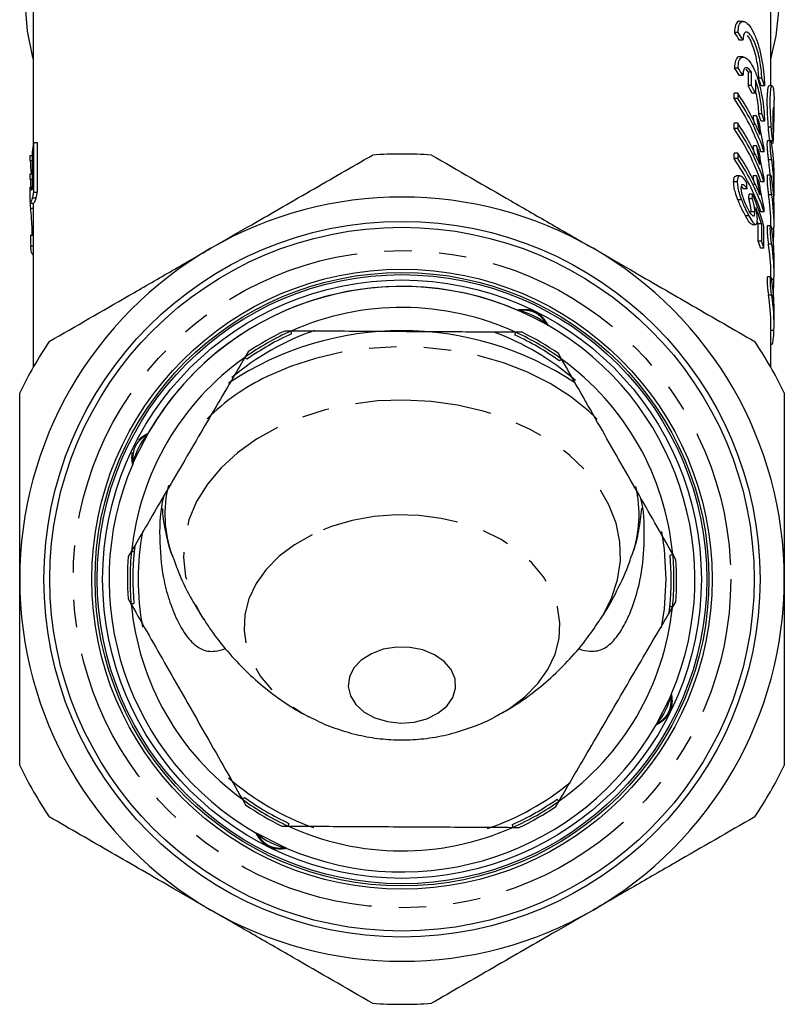
# Model space of a CAD drawing. Extents: x 9 to 405, y 66 to 285.
# Drawn here: x 369 to 405, y 170 to 216 of the extents above; entities that cross this region are included whole.
import ezdxf

# ---------------------------------------------------------------- set-up
doc = ezdxf.new("R2010")
doc.units = 0
doc.linetypes.add('PHANTOM', pattern=[12.7, 6.35, -1.27, 1.27, -1.27, 1.27, -1.27])
doc.layers.get('0').update_dxf_attribs({"linetype": 'CONTINUOUS'})

msp = doc.modelspace()

# ---------------------------------------------------------------- linework, layer by layer
at = {"color": 7, "linetype": 'CONTINUOUS'}
for p, q in [((369.704, 216.379), (369.704, 210.068)), ((403.954, 212.853), (403.954, 216.379)), ((402.674, 215.846), (402.505, 215.846)), ((402.436, 215.333), (402.27, 215.333)), ((402.662, 214.983), (402.498, 214.983)), ((402.674, 214.196), (402.505, 214.196)), ((402.436, 213.683), (402.27, 213.683)), ((402.798, 213.624), (402.904, 213.49)), ((402.662, 213.333), (402.498, 213.333)), ((402.904, 213.49), (402.904, 212.866)), ((403.064, 213.49), (402.904, 213.49)), ((403.064, 212.866), (403.064, 213.49)), ((403.534, 213.209), (403.379, 213.209)), ((403.064, 212.866), (402.904, 212.866)), ((403.236, 213.14), (403.236, 212.516)), ((403.657, 212.858), (403.503, 212.858)), ((404.016, 212.853), (403.865, 212.853)), ((402.25, 212.266), (402.25, 212.519)), ((402.416, 212.519), (402.25, 212.519)), ((402.416, 212.266), (402.25, 212.266)), ((402.416, 212.519), (402.416, 212.266)), ((403.236, 212.516), (403.078, 212.516)), ((404.104, 211.416), (404.104, 212.116)), ((403.291, 211.463), (403.134, 211.463)), ((403.534, 211.559), (403.379, 211.559)), ((402.25, 210.869), (402.25, 211.123)), ((402.416, 211.123), (402.25, 211.123)), ((402.416, 211.123), (402.416, 210.869)), ((403.657, 211.208), (403.503, 211.208)), ((402.416, 210.869), (402.25, 210.869)), ((369.736, 207.916), (369.736, 210.228)), ((369.736, 210.228), (369.888, 210.228)), ((369.888, 210.228), (369.888, 207.916)), ((403.291, 210.067), (403.134, 210.067)), ((403.949, 210.307), (403.798, 210.307)), ((403.902, 210.317), (404.053, 210.317)), ((403.954, 210.305), (403.954, 210.317)), ((369.569, 209.385), (369.569, 209.623)), ((369.569, 209.623), (369.655, 209.623)), ((369.655, 209.775), (369.655, 208.045)), ((402.25, 209.473), (402.25, 209.727)), ((402.416, 209.727), (402.25, 209.727)), ((402.416, 209.727), (402.416, 209.473)), ((403.647, 209.791), (403.493, 209.791)), ((403.647, 209.791), (403.647, 209.954)), ((369.569, 209.385), (369.655, 209.385)), ((402.416, 209.473), (402.25, 209.473)), ((369.569, 208.525), (369.569, 208.769)), ((369.569, 208.769), (369.655, 208.769)), ((402.513, 208.668), (402.349, 208.668)), ((403.291, 208.671), (403.134, 208.671)), ((403.95, 208.706), (403.799, 208.706)), ((404.104, 208.044), (404.104, 208.782)), ((369.655, 208.137), (369.559, 208.137)), ((369.569, 208.525), (369.655, 208.525)), ((402.394, 208.4), (402.228, 208.4)), ((402.689, 208.077), (402.593, 208.192)), ((403.647, 208.395), (403.493, 208.395)), ((403.647, 208.395), (403.647, 208.558)), ((369.554, 208.107), (369.554, 207.5)), ((369.579, 208.093), (369.655, 208.093)), ((369.736, 207.916), (369.888, 207.916)), ((402.85, 208.077), (402.689, 208.077)), ((403.106, 207.823), (402.946, 207.823)), ((369.59, 207.411), (369.741, 207.411)), ((369.677, 207.649), (369.828, 207.649)), ((369.704, 207.411), (369.704, 199.775)), ((402.592, 207.559), (402.427, 207.559)), ((403.09, 207.601), (402.93, 207.601)), ((369.591, 207.174), (369.704, 207.174)), ((402.935, 206.816), (402.774, 206.816)), ((403.199, 207), (403.041, 207)), ((403.647, 206.999), (403.493, 206.999)), ((403.647, 206.999), (403.647, 207.162)), ((404.104, 206.44), (404.104, 207.191)), ((403.094, 206.417), (403.251, 206.417)), ((403.368, 205.634), (403.368, 206.446)), ((403.523, 206.446), (403.368, 206.446)), ((403.523, 206.446), (403.523, 205.634)), ((403.636, 205.317), (403.636, 206.332)), ((403.95, 206.355), (403.799, 206.355)), ((403.954, 206.354), (403.954, 206.44)), ((369.585, 205.922), (369.704, 205.922)), ((369.662, 205.957), (369.704, 205.957)), ((369.589, 205.423), (369.704, 205.423)), ((403.523, 205.634), (403.368, 205.634)), ((369.679, 205.019), (369.704, 205.019)), ((403.636, 205.317), (403.482, 205.317)), ((404.104, 204.128), (404.104, 204.835)), ((403.954, 203.978), (403.954, 204.128)), ((403.952, 203.979), (403.801, 203.979)), ((404.104, 201.76), (404.104, 202.468)), ((403.954, 199.775), (403.954, 201.76)), ((381.684, 201.465), (381.382, 201.466)), ((392.405, 201.405), (392.103, 201.407)), ((403.954, 200.854), (403.998, 200.854)), ((379.684, 200.499), (379.532, 200.238)), ((394.241, 200.157), (394.091, 200.419)), ((374.272, 191.244), (374.12, 190.984)), ((399.55, 190.843), (399.4, 191.105)), ((374.109, 189.03), (374.259, 188.768)), ((399.387, 188.628), (399.539, 188.889)), ((379.418, 179.715), (379.568, 179.453)), ((393.975, 179.373), (394.127, 179.634)), ((381.254, 178.467), (381.556, 178.465)), ((391.975, 178.407), (392.277, 178.406))]:
    msp.add_line(p, q, dxfattribs=at)
at = {"color": 8, "linetype": 'PHANTOM'}
for p, q in [((403.975, 210.933), (403.824, 210.933)), ((403.995, 209.414), (403.844, 209.414)), ((403.997, 207.798), (403.846, 207.798)), ((404.101, 206.198), (403.996, 206.198)), ((403.994, 205.5), (403.843, 205.5)), ((404.1, 203.861), (403.991, 203.861)), ((403.996, 203.124), (403.845, 203.124)), ((404.1, 201.485), (403.954, 201.485))]:
    msp.add_line(p, q, dxfattribs=at)
at = {"color": 7, "linetype": 'CONTINUOUS', "flags": 128}
for points in [[(369.33, 216.549), (369.419, 215.396), (369.659, 214.253), (369.704, 214.096)], [(403.954, 214.096), (404.207, 215.18), (404.324, 216.332)], [(374.326, 195.286), (374.436, 195.537), (375.089, 196.801)], [(398.878, 192.147), (399.002, 191.308), (399.079, 189.936)], [(399.079, 189.936), (399.002, 188.565), (398.868, 187.67)], [(385.406, 186.475), (384.94, 186.179), (384.592, 185.811), (384.385, 185.392), (384.331, 184.951), (384.435, 184.514), (384.689, 184.109), (385.077, 183.761), (385.575, 183.492), (386.153, 183.32), (386.772, 183.254), (387.396, 183.3), (387.984, 183.454), (388.499, 183.706), (388.909, 184.041), (389.189, 184.437), (389.32, 184.871), (389.295, 185.313), (389.115, 185.738), (388.792, 186.117), (388.345, 186.428), (387.802, 186.65), (387.199, 186.77), (386.573, 186.78), (385.962, 186.68), (385.406, 186.475)], [(399.333, 184.586), (399.223, 184.336), (398.653, 183.215)], [(381.481, 177.432), (381.229, 177.543), (380.076, 178.132)]]:
    msp.add_lwpolyline(points, dxfattribs=at)
at = {"color": 8, "linetype": 'PHANTOM', "flags": 128}
for points in [[(395.887, 197.372), (395.503, 197.741), (394.657, 198.421), (393.705, 199.026), (392.66, 199.55), (391.536, 199.984), (390.349, 200.322), (389.114, 200.561), (387.848, 200.697), (386.568, 200.728), (385.292, 200.654), (384.037, 200.476), (382.819, 200.196), (381.656, 199.818), (380.562, 199.346)], [(396.049, 188.082), (396.134, 188.217), (396.562, 189.047), (396.842, 189.908), (396.97, 190.787), (396.945, 191.671), (396.766, 192.545), (396.437, 193.398), (395.962, 194.215), (395.348, 194.985), (394.606, 195.695), (393.745, 196.336), (392.78, 196.897), (391.725, 197.37), (390.595, 197.748), (389.408, 198.025), (388.182, 198.196), (386.936, 198.26), (385.688, 198.215), (384.457, 198.061), (383.262, 197.802), (382.122, 197.441), (381.052, 196.984)], [(381.052, 196.984), (380.071, 196.437), (379.191, 195.81), (378.428, 195.11), (377.792, 194.349), (377.293, 193.539), (376.938, 192.692), (376.734, 191.82), (376.682, 190.937), (376.784, 190.057), (377.039, 189.192), (377.442, 188.355), (377.611, 188.081)], [(391.173, 183.556), (391.822, 183.935), (392.536, 184.477), (393.134, 185.084), (393.604, 185.745), (393.936, 186.447), (394.123, 187.176), (394.162, 187.915), (394.052, 188.652), (393.794, 189.369), (393.395, 190.053), (392.862, 190.69), (392.206, 191.267), (391.441, 191.773), (390.582, 192.196), (389.647, 192.528), (388.654, 192.763), (387.624, 192.895), (386.578, 192.922), (385.537, 192.844), (384.522, 192.662), (383.554, 192.38), (382.653, 192.003)], [(382.653, 192.003), (381.837, 191.539), (381.123, 190.998), (380.525, 190.391), (380.055, 189.729), (379.723, 189.027), (379.536, 188.299), (379.497, 187.559), (379.607, 186.823), (379.865, 186.106), (380.264, 185.422), (380.797, 184.784), (381.453, 184.207), (382.218, 183.702), (382.506, 183.546)]]:
    msp.add_lwpolyline(points, dxfattribs=at)
at = {"color": 7, "linetype": 'CONTINUOUS'}
for radius in [16.625, 16.35, 14.4, 14.25, 14.15, 13.9]:
    msp.add_circle((386.829, 189.936), radius, dxfattribs=at)
at = {"color": 8, "linetype": 'PHANTOM'}
msp.add_circle((386.829, 189.936), 15.264, dxfattribs=at)
at = {"color": 7, "linetype": 'CONTINUOUS'}
for centre, radius, start, end in [((393.246, 209.21), 10.905, 31.9609, 34.159), ((393.339, 209.226), 10.957, 31.6937, 33.8746), ((393.245, 207.56), 10.906, 31.9609, 34.1588), ((393.337, 207.575), 10.96, 31.6939, 33.8742), ((394.644, 209.922), 9.333, 18.3381, 20.6213), ((394.728, 209.926), 9.398, 18.1808, 20.446), ((394.033, 208.257), 9.997, 25.2145, 27.4567), ((394.116, 208.263), 10.063, 25.0017, 27.2251), ((393.967, 206.555), 10.061, 18.7633, 34.5867), ((393.883, 206.719), 10.317, 22.0395, 34.2057), ((394.054, 206.562), 10.122, 18.5993, 34.2951), ((394.396, 207.46), 9.754, 22.358, 24.2286), ((394.648, 208.273), 9.329, 18.3376, 20.6218), ((394.728, 208.276), 9.398, 18.1808, 20.446), ((393.883, 205.323), 10.317, 22.0395, 34.2057), ((393.967, 205.158), 10.061, 18.7633, 34.5867), ((394.054, 205.166), 10.122, 18.5993, 34.2951), ((378.397, 208.438), 8.844, 168.3205, 171.3043), ((394.397, 206.065), 9.753, 22.358, 24.2288), ((386.829, 189.936), 19.75, 86.0078, 93.9922), ((393.883, 203.927), 10.317, 22.0395, 34.2057), ((393.967, 203.762), 10.061, 18.7634, 34.5867), ((394.054, 203.77), 10.122, 18.5993, 34.2951), ((394.397, 204.669), 9.753, 22.358, 24.2288), ((386.829, 189.936), 17.75, 60, 120), ((394.623, 202.312), 9.355, 18.7383, 20.8035), ((394.707, 202.316), 9.42, 18.5778, 20.6265), ((386.829, 189.936), 17.75, 120, 180), ((386.829, 189.936), 17.75, 0, 60), ((386.829, 189.936), 13.6, 66.8423, 150.1476), ((386.829, 189.936), 13.6, 60.1385, 149.6821), ((386.829, 189.936), 12.625, 65.3109, 114.0534), ((391.602, 199.502), 2.985, 49.852, 77.1984), ((386.829, 189.936), 13.6, 336.8337, 60.1385), ((386.829, 186.976), 14.506, 56.2697, 123.7303), ((386.829, 189.936), 12.25, 109.3276, 130.1227), ((386.829, 189.936), 12.5, 114.208, 125.1563), ((386.829, 189.936), 12.752, 115.2883, 124.076), ((386.829, 189.936), 12.25, 48.9233, 69.5845), ((386.829, 189.936), 12.5, 54.208, 65.1563), ((386.829, 189.936), 12.752, 55.2883, 64.076), ((386.829, 189.936), 19.75, 146.0078, 153.9922), ((386.829, 189.936), 19.75, 26.0078, 33.9922), ((386.829, 189.936), 12.625, 125.3109, 174.0534), ((386.829, 189.936), 12.625, 5.3109, 54.0534), ((377.264, 194.709), 2.985, 139.852, 167.1984), ((386.829, 189.936), 13.6, 156.8339, 240.1385), ((386.829, 189.936), 12.25, 169.5764, 190.474), ((386.829, 189.936), 12.752, 175.2883, 184.076), ((386.829, 189.936), 12.5, 174.208, 185.1563), ((386.829, 189.936), 12.5, 354.208, 5.1563), ((386.829, 189.936), 12.752, 355.2883, 4.076), ((386.829, 189.936), 17.75, 180, 240), ((386.829, 189.936), 17.75, 300, 0), ((386.829, 189.936), 12.625, 185.3109, 234.0534), ((386.829, 189.936), 12.625, 305.3109, 354.0534), ((396.395, 185.164), 2.985, 319.852, 347.1984), ((386.829, 189.936), 13.6, 246.8423, 330.1478), ((386.829, 189.936), 19.75, 206.0078, 213.9922), ((386.829, 189.936), 19.75, 326.0078, 333.9922), ((386.829, 189.936), 12.25, 228.9157, 250.3899), ((386.829, 189.936), 12.25, 288.9278, 309.5589), ((386.829, 189.936), 12.5, 234.208, 245.1563), ((386.829, 189.936), 12.752, 235.2883, 244.076), ((386.829, 189.936), 12.5, 294.208, 305.1563), ((386.829, 189.936), 12.752, 295.2883, 304.076), ((386.829, 189.936), 12.625, 245.3109, 294.0534), ((382.057, 180.371), 2.985, 229.852, 257.1984), ((386.829, 189.936), 17.75, 240, 300), ((386.829, 189.936), 19.75, 266.0078, 273.9922)]:
    msp.add_arc(centre, radius, start, end, dxfattribs=at)
at = {"color": 8, "linetype": 'PHANTOM'}
for centre, radius, start, end in [((386.829, 189.936), 12.628, 114.0819, 125.2824), ((386.829, 189.936), 12.628, 54.0819, 65.2824), ((384.815, 190.377), 9.926, 115.3664, 135.0795), ((381.425, 192.944), 5.605, 165.9234, 199.6197), ((392.253, 192.943), 5.586, 340.304, 13.4346), ((386.829, 189.936), 12.628, 174.0819, 185.2824), ((386.829, 189.936), 12.628, 354.0819, 5.2824), ((386.829, 189.936), 12.628, 234.0819, 245.2824), ((386.829, 189.936), 12.628, 294.0819, 305.2824)]:
    msp.add_arc(centre, radius, start, end, dxfattribs=at)
at = {"color": 7, "linetype": 'CONTINUOUS'}
for centre, major_axis, ratio, start_param, end_param in [((386.829, 208.782), (17.275, 0), 0.704639, 0, 0.113006), ((386.829, 209.964), (17.275, 0), 0.819451, 3.182551, 3.226117), ((386.829, 208.044), (17.125, 0), 0.704639, 0.053277, 0.113785), ((386.829, 208.044), (17.275, 0), 0.704639, 6.248156, 6.395979), ((386.829, 209.107), (17.275, 0), 0.821654, 3.182551, 3.209981), ((386.829, 166.955), (0, 109.937), 0.157135, 5.09576, 5.098562), ((386.829, 207.191), (17.275, 0), 0.704639, 0, 0.112016), ((386.829, 236.476), (0, 84.764), 0.202031, 4.36479, 4.367575), ((386.829, 236.476), (0, 85.507), 0.202031, 4.367934, 4.370692), ((386.829, 203.014), (17.275, 0), 0.83085, 0.233297, 0.341697), ((386.829, 206.44), (17.125, 0), 0.704639, 0, 0.112783), ((386.829, 206.44), (17.275, 0), 0.704639, 6.263281, 6.394985), ((386.829, 202.755), (17.275, 0), 0.8307, 0.260084, 0.314813), ((386.829, 202.755), (17.125, 0), 0.8307, 0.262415, 0.271335), ((386.829, 213.917), (0, 134.368), 0.128565, 1.630332, 1.63405), ((386.829, 204.835), (17.275, 0), 0.704639, 0, 0.113159), ((386.829, 204.128), (17.125, 0), 0.704639, 0, 0.11395), ((386.829, 204.128), (17.275, 0), 0.704639, 6.26125, 6.396141), ((386.829, 202.468), (17.275, 0), 0.704639, 0, 0.112479), ((386.829, 201.76), (17.125, 0), 0.704639, 0, 0.113263), ((386.829, 201.76), (17.275, 0), 0.704639, 6.260573, 6.395461)]:
    msp.add_ellipse(centre, major_axis=major_axis, ratio=ratio, start_param=start_param, end_param=end_param, dxfattribs=at)
for points, knots in [([(402.505, 215.845), (402.505, 215.845), (402.434, 215.882), (402.335, 215.756), (402.273, 215.536), (402.27, 215.366), (402.27, 215.333)], [0, 0, 0, 0, 0.001933, 0.469538, 0.899135, 1, 1, 1, 1]), ([(402.436, 215.333), (402.444, 215.451), (402.46, 215.687), (402.582, 215.851), (402.755, 215.854), (402.969, 215.667), (403.192, 215.284), (403.388, 214.742), (403.533, 214.122), (403.622, 213.517), (403.654, 213.1), (403.656, 212.908), (403.657, 212.858)], [0, 0, 0, 0, 0.097299, 0.194432, 0.296015, 0.406608, 0.523587, 0.640776, 0.753312, 0.86052, 0.964161, 1, 1, 1, 1]), ([(403.534, 213.209), (403.531, 213.315), (403.524, 213.528), (403.468, 213.932), (403.382, 214.346), (403.263, 214.74), (403.118, 215.07), (402.96, 215.296), (402.811, 215.377), (402.702, 215.297), (402.664, 215.129), (402.662, 215.007), (402.662, 214.983)], [0, 0, 0, 0, 0.101501, 0.202961, 0.305603, 0.411496, 0.521996, 0.637207, 0.754554, 0.86849, 0.97405, 1, 1, 1, 1]), ([(402.862, 215.2), (402.916, 215.117), (403.023, 214.949), (403.168, 214.553), (403.28, 214.11), (403.351, 213.674), (403.377, 213.377), (403.378, 213.242), (403.379, 213.209)], [0, 0, 0, 0, 0.195834, 0.393754, 0.585477, 0.768072, 0.943274, 1, 1, 1, 1]), ([(402.505, 214.195), (402.505, 214.196), (402.434, 214.232), (402.335, 214.106), (402.273, 213.886), (402.27, 213.716), (402.27, 213.683)], [0, 0, 0, 0, 0.001932, 0.469537, 0.899135, 1, 1, 1, 1]), ([(402.436, 213.683), (402.444, 213.801), (402.46, 214.037), (402.582, 214.201), (402.755, 214.204), (402.969, 214.017), (403.192, 213.634), (403.388, 213.092), (403.533, 212.472), (403.622, 211.867), (403.654, 211.45), (403.656, 211.258), (403.657, 211.208)], [0, 0, 0, 0, 0.097299, 0.194432, 0.296015, 0.406608, 0.523587, 0.640776, 0.753312, 0.86052, 0.964161, 1, 1, 1, 1]), ([(403.064, 213.49), (403.011, 213.56), (402.905, 213.698), (402.769, 213.715), (402.678, 213.594), (402.667, 213.415), (402.662, 213.333)], [0, 0, 0, 0, 0.2647722, 0.5298743, 0.7844031, 1, 1, 1, 1]), ([(403.534, 211.559), (403.531, 211.665), (403.524, 211.878), (403.468, 212.282), (403.382, 212.695), (403.296, 212.98), (403.244, 213.117), (403.236, 213.14)], [0, 0, 0, 0, 0.234793, 0.469493, 0.706926, 0.95188, 1, 1, 1, 1]), ([(403.865, 212.821), (403.858, 212.83), (403.831, 212.863), (403.787, 212.628), (403.767, 212.142), (403.786, 211.529), (403.814, 211.099), (403.824, 210.933)], [0, 0, 0, 0, 0.089031, 0.342283, 0.59455, 0.844493, 1, 1, 1, 1]), ([(403.975, 210.933), (403.959, 211.199), (403.927, 211.729), (403.922, 212.355), (403.956, 212.761), (404.017, 212.903), (404.075, 212.746), (404.107, 212.459), (404.101, 212.179), (404.1, 212.116)], [0, 0, 0, 0, 0.15864, 0.31732, 0.475206, 0.633724, 0.793674, 0.95362, 1, 1, 1, 1]), ([(403.248, 212.564), (403.275, 212.442), (403.331, 212.181), (403.372, 211.825), (403.377, 211.638), (403.379, 211.559)], [0, 0, 0, 0, 0.3343592, 0.7188393, 1, 1, 1, 1]), ([(404.073, 211.833), (404.07, 211.838), (404.061, 211.857), (404.045, 211.711), (404.039, 211.415), (404.046, 211.049), (404.055, 210.795), (404.059, 210.701)], [0, 0, 0, 0, 0.097114, 0.349767, 0.602047, 0.853528, 1, 1, 1, 1]), ([(404.063, 210.178), (404.066, 210.244), (404.076, 210.476), (404.094, 210.884), (404.106, 211.325), (404.104, 211.669), (404.092, 211.771), (404.086, 211.821)], [0, 0, 0, 0, 0.090962, 0.318688, 0.546404, 0.773364, 1, 1, 1, 1]), ([(403.202, 211.049), (403.193, 211.1), (403.167, 211.241), (403.147, 211.377), (403.134, 211.463)], [0, 0, 0, 0, 0.365088, 1, 1, 1, 1]), ([(403.291, 211.463), (403.313, 211.323), (403.346, 211.111), (403.4, 210.817), (403.431, 210.666), (403.447, 210.591)], [0, 0, 0, 0, 0.4907239, 0.7438391, 1, 1, 1, 1]), ([(403.647, 209.954), (403.604, 210.153), (403.54, 210.452), (403.465, 210.866), (403.433, 211.069), (403.417, 211.171)], [0, 0, 0, 0, 0.496436, 0.745574, 1, 1, 1, 1]), ([(403.824, 210.933), (403.825, 210.929), (403.827, 210.891), (403.835, 210.795), (403.849, 210.648), (403.866, 210.497), (403.883, 210.385), (403.895, 210.323), (403.9, 210.324), (403.902, 210.324)], [0, 0, 0, 0, 0.015176, 0.129984, 0.317673, 0.505342, 0.693368, 0.881088, 1, 1, 1, 1]), ([(404.059, 210.701), (404.06, 210.648), (404.064, 210.541), (404.064, 210.416), (404.061, 210.335), (404.054, 210.308), (404.042, 210.338), (404.028, 210.422), (404.011, 210.551), (403.993, 210.71), (403.982, 210.843), (403.977, 210.916), (403.975, 210.933)], [0, 0, 0, 0, 0.106918, 0.213839, 0.320711, 0.427618, 0.534677, 0.642033, 0.749804, 0.85794, 0.966114, 1, 1, 1, 1]), ([(403.202, 209.652), (403.193, 209.704), (403.167, 209.845), (403.147, 209.981), (403.134, 210.067)], [0, 0, 0, 0, 0.3650891, 1, 1, 1, 1]), ([(403.291, 210.067), (403.313, 209.927), (403.346, 209.715), (403.4, 209.421), (403.431, 209.27), (403.447, 209.195)], [0, 0, 0, 0, 0.490723, 0.743839, 1, 1, 1, 1]), ([(403.798, 210.3), (403.794, 210.3), (403.784, 210.299), (403.776, 210.23), (403.775, 210.111), (403.782, 209.954), (403.797, 209.78), (403.816, 209.605), (403.833, 209.484), (403.842, 209.428), (403.844, 209.414)], [0, 0, 0, 0, 0.10078, 0.243852, 0.385585, 0.526598, 0.668004, 0.810629, 0.954489, 1, 1, 1, 1]), ([(403.995, 209.414), (403.988, 209.46), (403.974, 209.551), (403.954, 209.727), (403.937, 209.905), (403.928, 210.071), (403.926, 210.203), (403.934, 210.287), (403.948, 210.317), (403.967, 210.286), (403.983, 210.22), (403.992, 210.168), (403.994, 210.155)], [0, 0, 0, 0, 0.108353, 0.21671, 0.324917, 0.432342, 0.538776, 0.644664, 0.750825, 0.857878, 0.965848, 1, 1, 1, 1]), ([(377.954, 205.308), (378.527, 205.638), (380.072, 206.531), (382.59, 207.984), (384.497, 209.085), (385.454, 209.638)], [0, 0, 0, 0, 0.226374, 0.611432, 1, 1, 1, 1]), ([(388.204, 209.638), (389.43, 208.931), (391.276, 207.865), (393.794, 206.411), (395.068, 205.676), (395.704, 205.308)], [0, 0, 0, 0, 0.496229, 0.748126, 1, 1, 1, 1]), ([(403.647, 208.558), (403.604, 208.757), (403.54, 209.056), (403.465, 209.47), (403.433, 209.672), (403.417, 209.775)], [0, 0, 0, 0, 0.496436, 0.745574, 1, 1, 1, 1]), ([(402.228, 208.4), (402.232, 208.465), (402.24, 208.597), (402.293, 208.674), (402.338, 208.66), (402.349, 208.657)], [0, 0, 0, 0, 0.432061, 0.868876, 1, 1, 1, 1]), ([(402.832, 208.363), (402.771, 208.451), (402.665, 208.603), (402.53, 208.681), (402.439, 208.654), (402.399, 208.543), (402.396, 208.438), (402.394, 208.4)], [0, 0, 0, 0, 0.302601, 0.52309, 0.706562, 0.891309, 1, 1, 1, 1]), ([(403.202, 208.256), (403.193, 208.308), (403.167, 208.449), (403.147, 208.585), (403.134, 208.671)], [0, 0, 0, 0, 0.365091, 1, 1, 1, 1]), ([(403.291, 208.671), (403.313, 208.531), (403.346, 208.319), (403.4, 208.024), (403.431, 207.874), (403.447, 207.799)], [0, 0, 0, 0, 0.4907229, 0.7438386, 1, 1, 1, 1]), ([(403.799, 208.7), (403.795, 208.7), (403.785, 208.699), (403.777, 208.628), (403.776, 208.507), (403.783, 208.348), (403.798, 208.17), (403.818, 207.992), (403.835, 207.869), (403.843, 207.812), (403.846, 207.798)], [0, 0, 0, 0, 0.100737, 0.243814, 0.38556, 0.526588, 0.668008, 0.810641, 0.954493, 1, 1, 1, 1]), ([(403.997, 207.798), (403.99, 207.845), (403.976, 207.938), (403.955, 208.116), (403.939, 208.298), (403.929, 208.466), (403.927, 208.6), (403.935, 208.687), (403.949, 208.716), (403.969, 208.686), (403.985, 208.618), (403.994, 208.565), (403.996, 208.552)], [0, 0, 0, 0, 0.108338, 0.216678, 0.324878, 0.432307, 0.538751, 0.644651, 0.750824, 0.857884, 0.96585, 1, 1, 1, 1]), ([(369.579, 208.093), (369.573, 208.105), (369.561, 208.13), (369.552, 208.166), (369.555, 208.111), (369.555, 208.107)], [0, 0, 0, 0, 0.4820779, 0.9649493, 1, 1, 1, 1]), ([(402.427, 207.559), (402.384, 207.677), (402.31, 207.881), (402.239, 208.183), (402.231, 208.326), (402.228, 208.4)], [0, 0, 0, 0, 0.402569, 0.692316, 1, 1, 1, 1]), ([(402.394, 208.4), (402.398, 208.324), (402.406, 208.173), (402.479, 207.869), (402.553, 207.667), (402.592, 207.559)], [0, 0, 0, 0, 0.31341, 0.629885, 1, 1, 1, 1]), ([(402.582, 208.114), (402.586, 208.162), (402.591, 208.245), (402.633, 208.284), (402.697, 208.267), (402.773, 208.189), (402.829, 208.108), (402.85, 208.077)], [0, 0, 0, 0, 0.226506, 0.384454, 0.542016, 0.827129, 1, 1, 1, 1]), ([(403.647, 207.162), (403.604, 207.361), (403.54, 207.66), (403.465, 208.074), (403.433, 208.276), (403.417, 208.379)], [0, 0, 0, 0, 0.496436, 0.745574, 1, 1, 1, 1]), ([(369.655, 208.045), (369.645, 208.031), (369.627, 208.002), (369.602, 208.04), (369.588, 208.072), (369.579, 208.093)], [0, 0, 0, 0, 0.250898, 0.501749, 1, 1, 1, 1]), ([(369.677, 207.649), (369.686, 207.686), (369.699, 207.74), (369.719, 207.835), (369.73, 207.889), (369.736, 207.916)], [0, 0, 0, 0, 0.492653, 0.745373, 1, 1, 1, 1]), ([(369.888, 207.916), (369.877, 207.865), (369.861, 207.788), (369.841, 207.702), (369.832, 207.667), (369.828, 207.649)], [0, 0, 0, 0, 0.4930032, 0.7453243, 1, 1, 1, 1]), ([(402.924, 207.089), (402.86, 207.212), (402.769, 207.386), (402.664, 207.667), (402.612, 207.85), (402.586, 208.001), (402.584, 208.079), (402.582, 208.114)], [0, 0, 0, 0, 0.422222, 0.595903, 0.741026, 0.886334, 1, 1, 1, 1]), ([(369.556, 207.5), (369.556, 207.501), (369.554, 207.508), (369.561, 207.478), (369.566, 207.457)], [0, 0, 0, 0, 0.260972, 1, 1, 1, 1]), ([(369.566, 207.457), (369.57, 207.441), (369.578, 207.411), (369.604, 207.396), (369.648, 207.548), (369.677, 207.649)], [0, 0, 0, 0, 0.250953, 0.502099, 1, 1, 1, 1]), ([(369.591, 207.174), (369.582, 207.262), (369.574, 207.354), (369.57, 207.383), (369.57, 207.384)], [0, 0, 0, 0, 0.956872, 1, 1, 1, 1]), ([(369.828, 207.649), (369.799, 207.545), (369.761, 207.41), (369.744, 207.417), (369.741, 207.418)], [0, 0, 0, 0, 0.771944, 1, 1, 1, 1]), ([(402.774, 206.816), (402.731, 206.895), (402.653, 207.04), (402.534, 207.292), (402.463, 207.469), (402.427, 207.559)], [0, 0, 0, 0, 0.369278, 0.679297, 1, 1, 1, 1]), ([(402.592, 207.559), (402.625, 207.476), (402.69, 207.31), (402.808, 207.055), (402.888, 206.904), (402.935, 206.816)], [0, 0, 0, 0, 0.2952472, 0.5907808, 1, 1, 1, 1]), ([(403.041, 207), (403.038, 207.064), (403.034, 207.187), (402.987, 207.412), (402.948, 207.542), (402.93, 207.601)], [0, 0, 0, 0, 0.375669, 0.715635, 1, 1, 1, 1]), ([(403.09, 207.601), (403.113, 207.521), (403.153, 207.385), (403.189, 207.189), (403.198, 207.073), (403.199, 207.015), (403.199, 207)], [0, 0, 0, 0, 0.379233, 0.640965, 0.903232, 1, 1, 1, 1]), ([(369.662, 205.957), (369.661, 206.058), (369.659, 206.233), (369.64, 206.555), (369.62, 206.843), (369.602, 207.051), (369.593, 207.147), (369.591, 207.174)], [0, 0, 0, 0, 0.289483, 0.500746, 0.711592, 0.918102, 1, 1, 1, 1]), ([(403.094, 206.429), (403.074, 206.43), (403.028, 206.432), (402.918, 206.567), (402.825, 206.728), (402.774, 206.816)], [0, 0, 0, 0, 0.24428, 0.584987, 1, 1, 1, 1]), ([(403.199, 207), (403.197, 206.944), (403.194, 206.852), (403.161, 206.799), (403.112, 206.81), (403.033, 206.899), (402.964, 207.02), (402.924, 207.089)], [0, 0, 0, 0, 0.216646, 0.359874, 0.502746, 0.71434, 1, 1, 1, 1]), ([(402.935, 206.816), (402.996, 206.709), (403.103, 206.523), (403.221, 206.411), (403.29, 206.415), (403.325, 206.502), (403.328, 206.602), (403.33, 206.649)], [0, 0, 0, 0, 0.312047, 0.539066, 0.726727, 0.874395, 1, 1, 1, 1]), ([(403.33, 206.649), (403.327, 206.712), (403.322, 206.84), (403.289, 207.04), (403.264, 207.159), (403.255, 207.199)], [0, 0, 0, 0, 0.398683, 0.797415, 1, 1, 1, 1]), ([(403.799, 206.349), (403.796, 206.348), (403.787, 206.347), (403.779, 206.281), (403.778, 206.167), (403.785, 206.017), (403.799, 205.85), (403.817, 205.683), (403.833, 205.567), (403.841, 205.513), (403.843, 205.5)], [0, 0, 0, 0, 0.1007637, 0.2438275, 0.3855714, 0.5266104, 0.668035, 0.8106571, 0.9545013, 1, 1, 1, 1]), ([(403.994, 205.5), (403.988, 205.544), (403.975, 205.631), (403.955, 205.799), (403.94, 205.97), (403.93, 206.129), (403.929, 206.255), (403.936, 206.336), (403.95, 206.364), (403.968, 206.335), (403.983, 206.272), (403.992, 206.221), (403.994, 206.209)], [0, 0, 0, 0, 0.108353, 0.216708, 0.324905, 0.432323, 0.538766, 0.644673, 0.750848, 0.857898, 0.965857, 1, 1, 1, 1]), ([(404.059, 205.224), (404.061, 205.283), (404.069, 205.466), (404.085, 205.782), (404.096, 206.046), (404.1, 206.168), (404.101, 206.198)], [0, 0, 0, 0, 0.167259, 0.526128, 0.885388, 1, 1, 1, 1]), ([(369.679, 205.038), (369.671, 205.037), (369.647, 205.037), (369.613, 205.209), (369.595, 205.37), (369.589, 205.423)], [0, 0, 0, 0, 0.274803, 0.756992, 1, 1, 1, 1]), ([(370.454, 200.978), (371.68, 201.685), (373.526, 202.752), (376.044, 204.205), (377.318, 204.94), (377.954, 205.308)], [0, 0, 0, 0, 0.496229, 0.748126, 1, 1, 1, 1]), ([(395.704, 205.308), (396.277, 204.978), (397.822, 204.085), (400.34, 202.632), (402.247, 201.531), (403.204, 200.978)], [0, 0, 0, 0, 0.226374, 0.611432, 1, 1, 1, 1]), ([(403.801, 203.973), (403.797, 203.973), (403.788, 203.972), (403.78, 203.906), (403.779, 203.792), (403.786, 203.642), (403.8, 203.474), (403.819, 203.307), (403.834, 203.191), (403.843, 203.137), (403.845, 203.124)], [0, 0, 0, 0, 0.100729, 0.243792, 0.385549, 0.526607, 0.668047, 0.810672, 0.954509, 1, 1, 1, 1]), ([(403.996, 203.124), (403.989, 203.168), (403.976, 203.256), (403.957, 203.424), (403.941, 203.595), (403.932, 203.753), (403.931, 203.879), (403.938, 203.961), (403.951, 203.989), (403.969, 203.96), (403.985, 203.896), (403.993, 203.846), (403.995, 203.834)], [0, 0, 0, 0, 0.108341, 0.216685, 0.324874, 0.432292, 0.538744, 0.644667, 0.750854, 0.857908, 0.965861, 1, 1, 1, 1]), ([(404.056, 202.891), (404.058, 202.939), (404.066, 203.116), (404.083, 203.431), (404.095, 203.704), (404.099, 203.83), (404.1, 203.861)], [0, 0, 0, 0, 0.137768, 0.50925, 0.8812, 1, 1, 1, 1]), ([(392.18, 202.442), (392.192, 202.436), (392.219, 202.422), (392.249, 202.417), (392.265, 202.413)], [0, 0, 0, 0, 0.4546085, 1, 1, 1, 1]), ([(393.527, 201.784), (393.526, 201.788), (393.524, 201.792), (393.506, 201.823), (393.501, 201.831)], [0, 0, 0, 0, 0.7440587, 1, 1, 1, 1]), ([(393.52, 201.797), (393.534, 201.781), (393.557, 201.754), (393.589, 201.74), (393.601, 201.734)], [0, 0, 0, 0, 0.604665, 1, 1, 1, 1]), ([(381.704, 201.337), (381.697, 201.367), (381.682, 201.439), (381.679, 201.455), (381.677, 201.465)], [0, 0, 0, 0, 0.415928, 1, 1, 1, 1]), ([(392.103, 201.407), (390.993, 201.413), (389.315, 201.422), (387.024, 201.435), (385.258, 201.445), (383.471, 201.455), (382.281, 201.461), (381.684, 201.465)], [0, 0, 0, 0, 0.32229, 0.487474, 0.652655, 0.825781, 1, 1, 1, 1]), ([(392.081, 201.279), (392.088, 201.309), (392.104, 201.381), (392.108, 201.397), (392.11, 201.407)], [0, 0, 0, 0, 0.415928, 1, 1, 1, 1]), ([(403.998, 200.863), (403.999, 200.86), (404.019, 200.821), (404.062, 200.977), (404.091, 201.24), (404.099, 201.447), (404.1, 201.485)], [0, 0, 0, 0, 0.037191, 0.469391, 0.902144, 1, 1, 1, 1]), ([(379.532, 200.238), (379.325, 199.884), (378.581, 198.611), (377.258, 196.349), (375.693, 193.673), (374.706, 191.986), (374.272, 191.244)], [0, 0, 0, 0, 0.120062, 0.430901, 0.749557, 1, 1, 1, 1]), ([(379.632, 200.156), (379.609, 200.177), (379.555, 200.227), (379.543, 200.238), (379.536, 200.244)], [0, 0, 0, 0, 0.4159277, 1, 1, 1, 1]), ([(394.14, 200.075), (394.163, 200.096), (394.218, 200.145), (394.23, 200.156), (394.237, 200.163)], [0, 0, 0, 0, 0.415928, 1, 1, 1, 1]), ([(399.4, 191.105), (398.851, 192.069), (398.02, 193.527), (396.885, 195.517), (396.011, 197.051), (395.126, 198.604), (394.536, 199.638), (394.241, 200.157)], [0, 0, 0, 0, 0.32229, 0.487474, 0.652655, 0.825781, 1, 1, 1, 1]), ([(369.079, 189.936), (369.079, 191.065), (369.079, 193.087), (369.079, 195.979), (369.079, 197.722), (369.079, 198.596)], [0, 0, 0, 0, 0.386699, 0.692549, 1, 1, 1, 1]), ([(404.579, 198.596), (404.579, 197.727), (404.579, 195.984), (404.579, 193.092), (404.579, 191.065), (404.579, 189.936)], [0, 0, 0, 0, 0.305937, 0.613301, 1, 1, 1, 1]), ([(374.968, 196.627), (374.984, 196.641), (375.011, 196.664), (375.026, 196.696), (375.031, 196.708)], [0, 0, 0, 0, 0.604669, 1, 1, 1, 1]), ([(374.981, 196.634), (374.978, 196.633), (374.974, 196.631), (374.943, 196.613), (374.935, 196.608)], [0, 0, 0, 0, 0.7440587, 1, 1, 1, 1]), ([(374.324, 195.287), (374.33, 195.299), (374.343, 195.326), (374.349, 195.356), (374.352, 195.372)], [0, 0, 0, 0, 0.4546085, 1, 1, 1, 1]), ([(375.767, 193.799), (375.762, 193.784), (375.593, 193.163), (375.544, 191.871), (375.666, 190.271), (375.995, 188.984), (376.38, 187.993), (376.889, 187.145), (377.53, 186.61), (378.1, 186.549), (378.47, 186.662), (378.63, 186.711)], [0, 0, 0, 0, 0.004753, 0.187233, 0.374972, 0.47841, 0.583213, 0.699211, 0.792326, 0.910243, 1, 1, 1, 1]), ([(395.02, 186.713), (395.07, 186.694), (395.289, 186.612), (395.694, 186.553), (396.276, 186.684), (396.83, 187.245), (397.249, 187.964), (397.661, 188.941), (398.007, 190.285), (398.106, 191.969), (398.066, 193.139), (397.91, 193.713), (397.908, 193.724)], [0, 0, 0, 0, 0.028122, 0.123188, 0.226727, 0.331127, 0.412314, 0.495389, 0.658462, 0.825903, 0.996819, 1, 1, 1, 1]), ([(375.704, 193.226), (375.705, 193.19), (375.709, 192.807), (375.853, 192.091), (376.007, 191.396), (376.149, 191.061), (376.156, 191.044)], [0, 0, 0, 0, 0.049241, 0.51298, 0.974602, 1, 1, 1, 1]), ([(397.489, 191.02), (397.508, 191.065), (397.667, 191.442), (397.844, 192.184), (397.922, 192.886), (397.96, 193.23)], [0, 0, 0, 0, 0.064981, 0.541517, 1, 1, 1, 1]), ([(374.393, 191.198), (374.364, 191.207), (374.294, 191.23), (374.278, 191.235), (374.269, 191.238)], [0, 0, 0, 0, 0.415928, 1, 1, 1, 1]), ([(374.429, 191.512), (374.429, 191.508), (374.427, 191.498), (374.416, 191.408), (374.403, 191.297), (374.395, 191.214), (374.393, 191.198)], [0, 0, 0, 0, 0.20201, 0.457187, 0.894289, 1, 1, 1, 1]), ([(376.162, 191.061), (376.25, 190.809), (376.481, 190.143), (376.964, 189.136), (377.407, 188.417), (377.621, 188.07)], [0, 0, 0, 0, 0.239178, 0.632797, 1, 1, 1, 1]), ([(396.034, 188.076), (396.082, 188.146), (396.377, 188.565), (396.839, 189.449), (397.283, 190.376), (397.462, 190.945), (397.497, 191.055)], [0, 0, 0, 0, 0.076871, 0.463077, 0.896489, 1, 1, 1, 1]), ([(399.279, 191.059), (399.308, 191.069), (399.379, 191.091), (399.394, 191.096), (399.403, 191.099)], [0, 0, 0, 0, 0.4159282, 1, 1, 1, 1]), ([(369.079, 181.276), (369.079, 181.85), (369.079, 183.55), (369.079, 186.437), (369.079, 188.766), (369.079, 189.936)], [0, 0, 0, 0, 0.202359, 0.59912, 1, 1, 1, 1]), ([(404.579, 189.936), (404.579, 188.778), (404.579, 186.449), (404.579, 183.563), (404.579, 181.85), (404.579, 181.276)], [0, 0, 0, 0, 0.3965585, 0.7976416, 1, 1, 1, 1]), ([(374.255, 188.774), (374.265, 188.776), (374.28, 188.781), (374.351, 188.803), (374.38, 188.813)], [0, 0, 0, 0, 0.5840718, 1, 1, 1, 1]), ([(374.259, 188.768), (374.808, 187.803), (375.639, 186.345), (376.774, 184.355), (377.648, 182.821), (378.533, 181.268), (379.123, 180.234), (379.418, 179.715)], [0, 0, 0, 0, 0.32229, 0.487474, 0.652655, 0.825781, 1, 1, 1, 1]), ([(394.127, 179.634), (394.561, 180.376), (395.534, 182.039), (397.098, 184.714), (398.421, 186.978), (399.179, 188.274), (399.387, 188.628)], [0, 0, 0, 0, 0.2504421, 0.5611143, 0.8799382, 1, 1, 1, 1]), ([(399.23, 188.36), (399.23, 188.364), (399.231, 188.374), (399.243, 188.464), (399.255, 188.576), (399.264, 188.658), (399.266, 188.675)], [0, 0, 0, 0, 0.20201, 0.457187, 0.894289, 1, 1, 1, 1]), ([(399.39, 188.634), (399.381, 188.637), (399.365, 188.642), (399.295, 188.665), (399.266, 188.675)], [0, 0, 0, 0, 0.584072, 1, 1, 1, 1]), ([(377.631, 188.077), (377.731, 187.917), (378.06, 187.392), (378.71, 186.583), (379.561, 185.668), (380.466, 184.862), (381.414, 184.177), (382.1, 183.74), (382.484, 183.562), (382.526, 183.542)], [0, 0, 0, 0, 0.083407, 0.272572, 0.457244, 0.636956, 0.81119, 0.979345, 1, 1, 1, 1]), ([(391.159, 183.564), (391.376, 183.676), (391.945, 183.97), (392.808, 184.568), (393.755, 185.343), (394.642, 186.233), (395.414, 187.144), (395.843, 187.789), (396.034, 188.077)], [0, 0, 0, 0, 0.109758, 0.287765, 0.470501, 0.657141, 0.847044, 1, 1, 1, 1]), ([(399.335, 184.585), (399.329, 184.573), (399.316, 184.546), (399.31, 184.516), (399.307, 184.5)], [0, 0, 0, 0, 0.4546085, 1, 1, 1, 1]), ([(382.541, 183.543), (382.687, 183.465), (383.139, 183.223), (383.943, 182.924), (384.932, 182.65), (385.937, 182.494), (386.956, 182.449), (387.997, 182.524), (389.072, 182.725), (390.123, 183.071), (390.828, 183.357), (391.148, 183.545), (391.158, 183.551)], [0, 0, 0, 0, 0.0556971, 0.1727614, 0.2871705, 0.3993402, 0.5108347, 0.6250186, 0.7453704, 0.8748633, 0.9958809, 1, 1, 1, 1]), ([(398.691, 183.245), (398.674, 183.231), (398.648, 183.208), (398.633, 183.177), (398.628, 183.164)], [0, 0, 0, 0, 0.604665, 1, 1, 1, 1]), ([(398.678, 183.238), (398.681, 183.24), (398.685, 183.242), (398.716, 183.26), (398.724, 183.264)], [0, 0, 0, 0, 0.7440587, 1, 1, 1, 1]), ([(379.422, 179.71), (379.429, 179.716), (379.441, 179.727), (379.496, 179.776), (379.519, 179.797)], [0, 0, 0, 0, 0.584072, 1, 1, 1, 1]), ([(394.123, 179.628), (394.116, 179.634), (394.104, 179.646), (394.05, 179.696), (394.027, 179.716)], [0, 0, 0, 0, 0.5840723, 1, 1, 1, 1]), ([(377.954, 174.564), (377.382, 174.895), (375.837, 175.787), (373.319, 177.241), (371.412, 178.341), (370.454, 178.894)], [0, 0, 0, 0, 0.226374, 0.611432, 1, 1, 1, 1]), ([(403.204, 178.894), (401.979, 178.187), (400.132, 177.121), (397.615, 175.667), (396.341, 174.932), (395.704, 174.564)], [0, 0, 0, 0, 0.496229, 0.748126, 1, 1, 1, 1]), ([(381.549, 178.465), (381.551, 178.475), (381.555, 178.491), (381.571, 178.563), (381.578, 178.593)], [0, 0, 0, 0, 0.584072, 1, 1, 1, 1]), ([(381.556, 178.465), (382.666, 178.459), (384.344, 178.45), (386.635, 178.437), (388.401, 178.427), (390.188, 178.417), (391.378, 178.411), (391.975, 178.407)], [0, 0, 0, 0, 0.32229, 0.487474, 0.652655, 0.825781, 1, 1, 1, 1]), ([(391.982, 178.408), (391.98, 178.417), (391.977, 178.433), (391.961, 178.505), (391.955, 178.535)], [0, 0, 0, 0, 0.584072, 1, 1, 1, 1]), ([(380.138, 178.075), (380.125, 178.091), (380.102, 178.118), (380.07, 178.132), (380.057, 178.138)], [0, 0, 0, 0, 0.604665, 1, 1, 1, 1]), ([(380.131, 178.088), (380.133, 178.085), (380.135, 178.081), (380.153, 178.049), (380.158, 178.041)], [0, 0, 0, 0, 0.7440587, 1, 1, 1, 1]), ([(381.479, 177.43), (381.467, 177.436), (381.439, 177.45), (381.41, 177.456), (381.394, 177.459)], [0, 0, 0, 0, 0.4546085, 1, 1, 1, 1]), ([(385.454, 170.234), (384.229, 170.941), (382.382, 172.008), (379.865, 173.461), (378.591, 174.197), (377.954, 174.564)], [0, 0, 0, 0, 0.496229, 0.748126, 1, 1, 1, 1]), ([(395.704, 174.564), (395.132, 174.234), (393.587, 173.341), (391.069, 171.888), (389.162, 170.787), (388.204, 170.234)], [0, 0, 0, 0, 0.226374, 0.611432, 1, 1, 1, 1])]:
    msp.add_open_spline(points, degree=3, knots=knots, dxfattribs=at)
at = {"color": 8, "linetype": 'PHANTOM'}
for points, knots in [([(392.179, 202.44), (392.186, 202.442), (392.199, 202.444), (392.313, 202.464), (392.488, 202.477), (392.703, 202.464), (392.879, 202.417), (393.034, 202.353), (393.135, 202.294), (393.277, 202.186), (393.413, 202.047), (393.522, 201.883), (393.558, 201.817), (393.574, 201.788)], [0, 0, 0, 0, 0.115329, 0.227754, 0.339619, 0.451166, 0.531466, 0.559581, 0.648638, 0.665401, 0.777677, 0.904133, 1, 1, 1, 1]), ([(393.501, 201.831), (393.487, 201.855), (393.454, 201.91), (393.388, 202.002), (393.297, 202.107), (393.202, 202.2), (393.063, 202.291), (392.928, 202.357), (392.83, 202.389), (392.683, 202.421), (392.534, 202.434), (392.382, 202.427), (392.282, 202.415), (392.271, 202.413), (392.265, 202.412)], [0, 0, 0, 0, 0.096742, 0.21663, 0.224051, 0.335898, 0.413684, 0.440432, 0.532692, 0.547376, 0.658901, 0.77157, 0.885054, 1, 1, 1, 1]), ([(393.574, 201.788), (393.578, 201.779), (393.597, 201.742), (393.6, 201.737), (393.601, 201.733)], [0, 0, 0, 0, 0.2554522, 1, 1, 1, 1]), ([(374.978, 196.68), (374.987, 196.685), (375.024, 196.704), (375.029, 196.706), (375.032, 196.708)], [0, 0, 0, 0, 0.255283, 1, 1, 1, 1]), ([(374.935, 196.608), (374.91, 196.593), (374.856, 196.561), (374.763, 196.495), (374.659, 196.403), (374.565, 196.309), (374.475, 196.17), (374.408, 196.035), (374.377, 195.937), (374.345, 195.79), (374.331, 195.641), (374.338, 195.488), (374.35, 195.389), (374.352, 195.377), (374.353, 195.372)], [0, 0, 0, 0, 0.096742, 0.21663, 0.224051, 0.335898, 0.413684, 0.440432, 0.532692, 0.547376, 0.658901, 0.77157, 0.885054, 1, 1, 1, 1]), ([(374.604, 196.394), (374.639, 196.432), (374.74, 196.541), (374.882, 196.627), (374.949, 196.664), (374.978, 196.68)], [0, 0, 0, 0, 0.230247, 0.668078, 1, 1, 1, 1]), ([(374.325, 195.286), (374.324, 195.292), (374.321, 195.305), (374.303, 195.42), (374.285, 195.59), (374.304, 195.75), (374.313, 195.828)], [0, 0, 0, 0, 0.25797, 0.509699, 0.760172, 1, 1, 1, 1]), ([(399.334, 184.587), (399.335, 184.58), (399.338, 184.567), (399.357, 184.453), (399.371, 184.278), (399.357, 184.062), (399.31, 183.887), (399.247, 183.732), (399.187, 183.631), (399.08, 183.489), (398.94, 183.353), (398.777, 183.244), (398.71, 183.208), (398.681, 183.192)], [0, 0, 0, 0, 0.115183, 0.227626, 0.339509, 0.451075, 0.531388, 0.559508, 0.64858, 0.665345, 0.77764, 0.904117, 1, 1, 1, 1]), ([(398.724, 183.264), (398.749, 183.279), (398.803, 183.311), (398.896, 183.378), (399, 183.469), (399.094, 183.563), (399.184, 183.702), (399.25, 183.838), (399.282, 183.935), (399.314, 184.082), (399.328, 184.231), (399.321, 184.384), (399.309, 184.483), (399.307, 184.495), (399.306, 184.501)], [0, 0, 0, 0, 0.096742, 0.21663, 0.224051, 0.335898, 0.413684, 0.440432, 0.532692, 0.547376, 0.658901, 0.77157, 0.885054, 1, 1, 1, 1]), ([(398.681, 183.192), (398.672, 183.187), (398.635, 183.168), (398.63, 183.166), (398.627, 183.164)], [0, 0, 0, 0, 0.255349, 1, 1, 1, 1]), ([(380.085, 178.084), (380.08, 178.094), (380.061, 178.13), (380.059, 178.135), (380.058, 178.139)], [0, 0, 0, 0, 0.255371, 1, 1, 1, 1]), ([(381.48, 177.432), (381.473, 177.431), (381.46, 177.428), (381.346, 177.409), (381.171, 177.395), (380.956, 177.409), (380.78, 177.455), (380.625, 177.519), (380.524, 177.578), (380.382, 177.686), (380.246, 177.825), (380.137, 177.989), (380.101, 178.055), (380.085, 178.084)], [0, 0, 0, 0, 0.1152853, 0.2277159, 0.3395857, 0.4511387, 0.5314427, 0.5595588, 0.6486205, 0.6653839, 0.7776655, 0.9041281, 1, 1, 1, 1]), ([(380.158, 178.041), (380.172, 178.017), (380.205, 177.962), (380.271, 177.87), (380.362, 177.765), (380.457, 177.672), (380.596, 177.581), (380.731, 177.515), (380.828, 177.483), (380.976, 177.451), (381.125, 177.438), (381.277, 177.445), (381.376, 177.457), (381.388, 177.459), (381.394, 177.46)], [0, 0, 0, 0, 0.096742, 0.21663, 0.224051, 0.335898, 0.413684, 0.440432, 0.532692, 0.547376, 0.658901, 0.77157, 0.885054, 1, 1, 1, 1])]:
    msp.add_open_spline(points, degree=3, knots=knots, dxfattribs=at)

doc.saveas('drawing.dxf')
